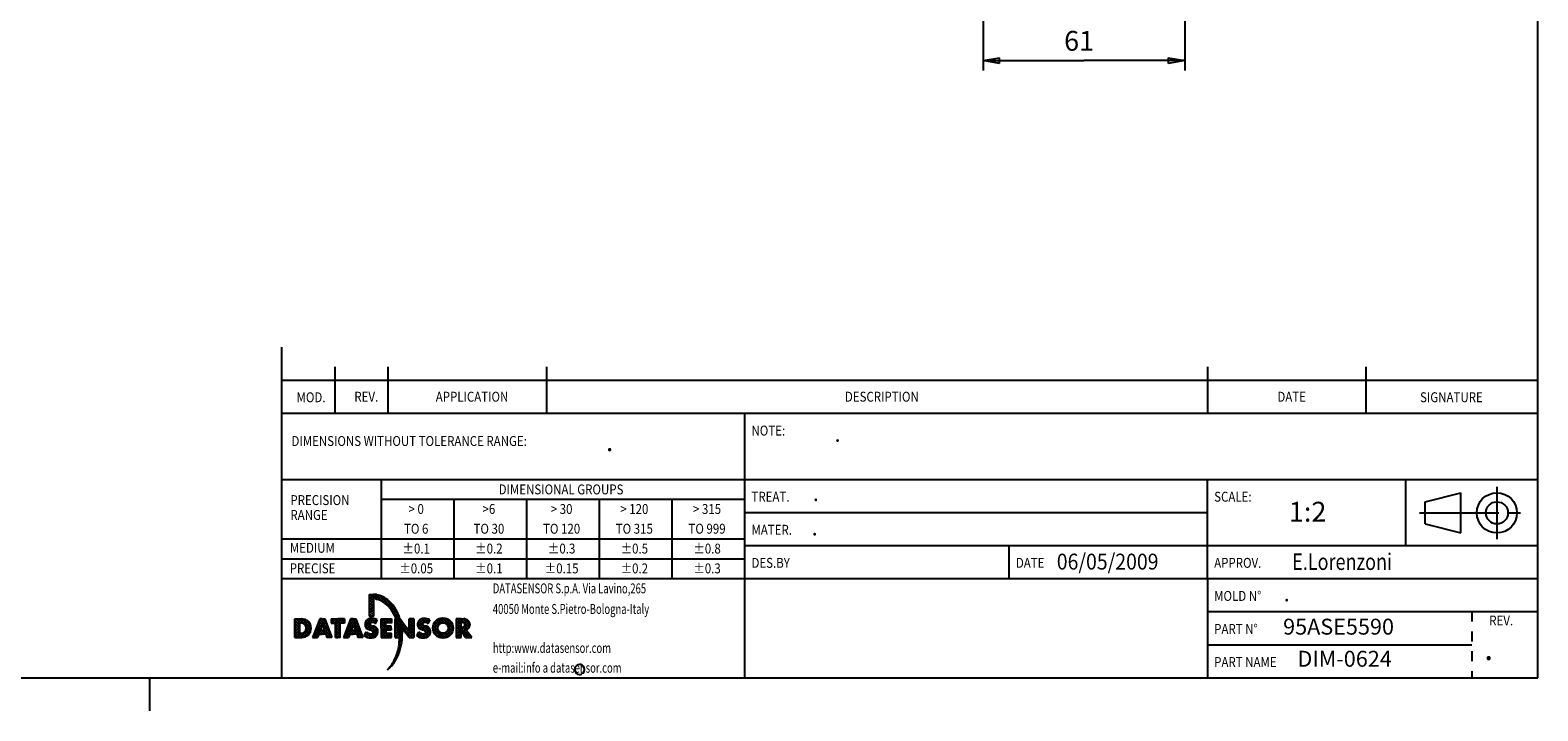
# Model space of a CAD drawing. Extents: x -1 to 415, y -1 to 297.
# Drawn here: x 187 to 415, y 0 to 103 of the extents above; entities that cross this region are included whole.
import ezdxf
from ezdxf.enums import TextEntityAlignment as Align

# ---------------------------------------------------------------- set-up
doc = ezdxf.new("R2010")
doc.units = 0
for name, pattern in [('CENTERLINE', [30, 12, -1.5, 3, -1.5, 12]), ('HIDDEN', [4.5, 1.5, -1.5, 1.5]), ('HIDDENNEW0', [4.5, 1.5, -1.5, 1.5])]:
    doc.linetypes.add(name, pattern=pattern)
doc.layers.get('0').update_dxf_attribs({"color": 221, "linetype": 'HIDDENNEW0'})
for name, color, linetype in [('DISEGNO', 3, 'HIDDENNEW0'), ('NOTE', 2, 'HIDDENNEW0'), ('QUOTE3D', 2, 'HIDDENNEW0'), ('SEZIONI', 4, 'HIDDENNEW0'), ('TRACCIA', 1, 'HIDDENNEW0')]:
    doc.layers.add(name, color=color, linetype=linetype)
doc.styles.get("Standard").update_dxf_attribs({"font": 'monotxt.shx'})
doc.dimstyles.new('DSTYLE1', dxfattribs={"dimtxt": 6, "dimasz": 2.5, "dimexe": 1.5, "dimexo": 1.5, "dimgap": 1.5, "dimtad": 1, "dimlfac": 2, "dimrnd": 0.01, "dimzin": 11, "dimcen": 0.09, "dimazin": 3, "dimtfac": 1, "dimtdec": 4, "dimtofl": 0, "dimtmove": 0, "dimatfit": 3, "dimtolj": 1, "dimtzin": 0})

# ---------------------------------------------------------------- blocks, each defined once
blk = doc.blocks.new('*TX1810')
at = {"color": 4, "linetype": 'CONTINUOUS', "width": 0.85}
for s, p in [('PRECISION', (0, 0)), ('RANGE', (0, -2.25))]:
    blk.add_text(s, height=1.5, dxfattribs=at).set_placement(p)
blk = doc.blocks.new('*XH790')
at = {"layer": 'SEZIONI', "color": 2, "linetype": 'CONTINUOUS'}
for p, q in [((-2.46, 0.94), (-0.89, 2.5)), ((-2.19, 1.63), (-1.08, 2.74)), ((-1.92, 2.32), (-1.51, 2.74)), ((-1.39, 1.82), (-1.92, 2.34)), ((-0.41, 1.26), (-1.8, 2.65)), ((-0.68, 1.95), (-1.46, 2.74)), ((-0.94, 2.64), (-1.04, 2.74)), ((-2.49, -0.05), (-2.74, 0.2)), ((-2.72, 0.25), (-1.53, 1.44)), ((-2.07, -0.05), (-2.62, 0.5)), ((-2.6, -0.05), (-1.57, 0.98)), ((-1.96, 0.26), (-2.51, 0.81)), ((-1.7, 0.42), (-2.39, 1.12)), ((-1.27, 0.42), (-2.27, 1.42)), ((-2.18, -0.05), (-2.01, 0.11)), ((-1.62, 1.19), (-2.15, 1.73)), ((-1.51, 1.51), (-2.03, 2.03)), ((-1.7, 0.42), (-1.14, 0.98)), ((-0.85, 0.42), (-1.4, 0.98)), ((-0.15, 0.57), (-1.33, 1.75)), ((-1.3, 1.67), (-0.77, 2.2)), ((-1.27, 0.42), (-0.42, 1.28)), ((-1.19, 1.36), (-0.65, 1.89)), ((0.05, -0.05), (-1.09, 1.09)), ((-1.07, 1.05), (-0.54, 1.58)), ((-0.85, 0.42), (-0.3, 0.97)), ((-0.37, -0.05), (-0.85, 0.42)), ((-0.74, 0.11), (-0.18, 0.67)), ((-0.48, -0.05), (-0.06, 0.36)), ((-0.05, -0.05), (0.05, 0.05))]:
    blk.add_line(p, q, dxfattribs=at)
blk = doc.blocks.new('*XH835')
at = {"layer": 'SEZIONI', "color": 2, "linetype": 'CONTINUOUS'}
for p, q in [((-2.46, 0.94), (-0.89, 2.5)), ((-2.19, 1.63), (-1.08, 2.74)), ((-1.92, 2.32), (-1.51, 2.74)), ((-1.39, 1.82), (-1.92, 2.34)), ((-0.41, 1.26), (-1.8, 2.65)), ((-0.68, 1.95), (-1.46, 2.74)), ((-0.94, 2.64), (-1.04, 2.74)), ((-2.49, -0.05), (-2.74, 0.2)), ((-2.72, 0.25), (-1.53, 1.44)), ((-2.07, -0.05), (-2.62, 0.5)), ((-2.6, -0.05), (-1.57, 0.98)), ((-1.96, 0.26), (-2.51, 0.81)), ((-1.7, 0.42), (-2.39, 1.12)), ((-1.27, 0.42), (-2.27, 1.42)), ((-2.18, -0.05), (-2.01, 0.11)), ((-1.62, 1.19), (-2.15, 1.73)), ((-1.51, 1.51), (-2.03, 2.03)), ((-1.7, 0.42), (-1.14, 0.98)), ((-0.85, 0.42), (-1.4, 0.98)), ((-0.15, 0.57), (-1.33, 1.75)), ((-1.3, 1.67), (-0.77, 2.2)), ((-1.27, 0.42), (-0.42, 1.28)), ((-1.19, 1.36), (-0.65, 1.89)), ((0.05, -0.05), (-1.09, 1.09)), ((-1.07, 1.05), (-0.54, 1.58)), ((-0.85, 0.42), (-0.3, 0.97)), ((-0.37, -0.05), (-0.85, 0.42)), ((-0.74, 0.11), (-0.18, 0.67)), ((-0.48, -0.05), (-0.06, 0.36)), ((-0.05, -0.05), (0.05, 0.05))]:
    blk.add_line(p, q, dxfattribs=at)
blk = doc.blocks.new('*XH869')
at = {"layer": 'DISEGNO', "color": 2, "linetype": 'CONTINUOUS'}
for p, q in [((-1.48, 1.49), (-0.5, 2.47)), ((-1.41, 1.14), (-0.13, 2.42)), ((-1.35, 2.04), (-1.08, 2.32)), ((-0.31, 1.85), (-0.87, 2.41)), ((0.14, 1.82), (-0.5, 2.47)), ((-0.28, 1.84), (0.2, 2.32)), ((0.29, 2.1), (0.01, 2.39)), ((-1.5, -0.23), (-1.03, 0.24)), ((-0.99, -0.44), (-1.48, 0.05)), ((0.33, -0.05), (-1.46, 1.73)), ((-0.97, 0.81), (-1.46, 1.31)), ((0.45, 0.25), (-1.35, 2.04)), ((-0.52, -0.48), (-1.33, 0.33)), ((-1.3, 0.4), (-1.28, 0.42)), ((-1.22, -0.37), (-0.71, 0.14)), ((-1.2, 0.92), (-0.65, 1.47)), ((-0.66, 1.77), (-1.15, 2.27)), ((-0.91, 0.79), (-0.36, 1.34)), ((-0.88, -0.46), (0.41, 0.83)), ((-0.17, -0.41), (-0.72, 0.14)), ((-0.58, 0.69), (-0.03, 1.24)), ((-0.47, -0.47), (0.47, 0.47)), ((0.12, -0.27), (-0.35, 0.19)), ((-0.32, 0.53), (0.23, 1.08)), ((0.46, 0.66), (-0.16, 1.28)), ((0.02, 1.71), (0.16, 1.86))]:
    blk.add_line(p, q, dxfattribs=at)
blk = doc.blocks.new('*XH922')
at = {"layer": 'SEZIONI', "color": 2, "linetype": 'CONTINUOUS'}
for p, q in [((-1.48, 1.49), (-0.5, 2.47)), ((-1.41, 1.14), (-0.13, 2.42)), ((-1.35, 2.04), (-1.08, 2.32)), ((-0.31, 1.85), (-0.87, 2.41)), ((0.14, 1.82), (-0.5, 2.47)), ((-0.28, 1.84), (0.2, 2.32)), ((0.29, 2.1), (0.01, 2.39)), ((-1.5, -0.23), (-1.03, 0.24)), ((-0.99, -0.44), (-1.48, 0.05)), ((0.33, -0.05), (-1.46, 1.73)), ((-0.97, 0.81), (-1.46, 1.31)), ((0.45, 0.25), (-1.35, 2.04)), ((-0.52, -0.48), (-1.33, 0.33)), ((-1.3, 0.4), (-1.28, 0.42)), ((-1.22, -0.37), (-0.71, 0.14)), ((-1.2, 0.92), (-0.65, 1.47)), ((-0.66, 1.77), (-1.15, 2.27)), ((-0.91, 0.79), (-0.36, 1.34)), ((-0.88, -0.46), (0.41, 0.83)), ((-0.17, -0.41), (-0.72, 0.14)), ((-0.58, 0.69), (-0.03, 1.24)), ((-0.47, -0.47), (0.47, 0.47)), ((0.12, -0.27), (-0.35, 0.19)), ((-0.32, 0.53), (0.23, 1.08)), ((0.46, 0.66), (-0.16, 1.28)), ((0.02, 1.71), (0.16, 1.86))]:
    blk.add_line(p, q, dxfattribs=at)
blk = doc.blocks.new('*XH954')
at = {"layer": 'DISEGNO', "color": 2, "linetype": 'CONTINUOUS'}
for p, q in [((-1.43, 1.54), (-0.34, 2.63)), ((-1.43, 1.96), (-0.77, 2.63)), ((-1.43, 2.39), (-1.19, 2.63)), ((-0.71, 1.66), (-1.43, 2.39)), ((-0.64, 2.02), (-1.25, 2.63)), ((-0.21, 2.02), (-0.83, 2.63)), ((-0.53, 2.02), (0.08, 2.63)), ((0.16, 2.07), (-0.4, 2.63)), ((-0.1, 2.02), (0.16, 2.28)), ((0.16, 2.49), (0.02, 2.63)), ((-0.41, 0.94), (-1.43, 1.96)), ((-1.43, 1.11), (-0.71, 1.84)), ((-0.71, 0.81), (-1.43, 1.54)), ((-1.43, 0.26), (-0.16, 1.53)), ((-1.43, 0.69), (-0.59, 1.53)), ((-0.16, -0.16), (-1.43, 1.11)), ((-0.58, -0.16), (-1.43, 0.69)), ((-1.43, -0.16), (-0.71, 0.57)), ((-1.01, -0.16), (-1.43, 0.26)), ((-1.01, -0.16), (-0.4, 0.45)), ((0.02, 0.94), (-0.58, 1.53)), ((-0.58, -0.16), (0.03, 0.45)), ((0.16, -0.05), (-0.35, 0.45)), ((-0.34, 0.94), (0.11, 1.39)), ((-0.16, -0.16), (0.16, 0.16)), ((0.11, 1.26), (-0.15, 1.53)), ((0.16, 0.37), (0.08, 0.45)), ((0.09, 0.94), (0.11, 0.96)), ((-1.43, -0.16), (-1.43, -0.16))]:
    blk.add_line(p, q, dxfattribs=at)
blk = doc.blocks.new('*XH986')
at = {"layer": 'DISEGNO', "color": 2, "linetype": 'CONTINUOUS'}
for p, q in [((-2.67, 2), (-2, 2.66)), ((-2.67, 2.42), (-2.43, 2.66)), ((-2.67, 1.57), (-1.78, 2.46)), ((-0.12, -0.12), (-2.67, 2.42)), ((0.12, 0.05), (-2.49, 2.66)), ((-1.53, 2.13), (-2.06, 2.66)), ((-0.6, 1.94), (0.12, 2.66)), ((-0.6, 2.37), (-0.31, 2.66)), ((0.12, 1.75), (-0.6, 2.47)), ((0.12, 2.17), (-0.37, 2.66)), ((0.12, 2.6), (0.06, 2.66)), ((-2.67, 1.15), (-1.6, 2.22)), ((-1.94, 1.27), (-2.67, 2)), ((-1.94, 0.85), (-2.67, 1.57)), ((-2.67, 0.72), (-1.94, 1.45)), ((-1.94, 0.42), (-2.67, 1.15)), ((-2.67, 0.3), (-1.94, 1.03)), ((-1.94, 0), (-2.67, 0.72)), ((-2.67, -0.12), (-1.94, 0.6)), ((-2.25, -0.12), (-2.67, 0.3)), ((-2.25, -0.12), (-1.94, 0.18)), ((-1.87, 1.52), (-1.42, 1.98)), ((-1.69, 1.28), (-1.23, 1.74)), ((-1.5, 1.04), (-1.05, 1.5)), ((-1.32, 0.8), (-0.86, 1.26)), ((-1.13, 0.56), (-0.68, 1.02)), ((-0.95, 0.32), (0.12, 1.4)), ((-0.55, -0.12), (-0.79, 0.11)), ((-0.76, 0.08), (0.12, 0.97)), ((-0.6, 1.52), (0.12, 2.25)), ((0.12, 1.32), (-0.6, 2.05)), ((-0.6, 1.09), (0.12, 1.82)), ((0.12, 0.9), (-0.6, 1.63)), ((0.12, 0.48), (-0.6, 1.2)), ((-0.55, -0.12), (0.12, 0.55)), ((-0.12, -0.12), (0.12, 0.12)), ((-2.67, -0.12), (-2.67, -0.12))]:
    blk.add_line(p, q, dxfattribs=at)
blk = doc.blocks.new('*XH1004')
at = {"layer": 'SEZIONI', "color": 2, "linetype": 'CONTINUOUS'}
for p, q in [((-1.86, 1.11), (-0.77, 2.2)), ((-1.86, 1.53), (-1.2, 2.2)), ((-1.86, 1.95), (-1.62, 2.2)), ((-1.14, 1.23), (-1.86, 1.95)), ((-1.14, 0.8), (-1.86, 1.53)), ((-1.86, 0.68), (-1.14, 1.41)), ((-1.14, 0.38), (-1.86, 1.11)), ((-1.86, 0.26), (-1.14, 0.98)), ((-0.61, -0.58), (-1.86, 0.68)), ((-1.86, -0.17), (-1.14, 0.56)), ((-1.02, -0.59), (-1.86, 0.26)), ((-1.86, -0.59), (-1.14, 0.13)), ((-1.07, 1.58), (-1.68, 2.2)), ((-1.44, -0.59), (-0.82, 0.03)), ((-0.55, 1.49), (-1.26, 2.2)), ((-1.02, -0.59), (0.58, 1)), ((-0.96, 1.58), (-0.41, 2.14)), ((0.59, 0.77), (-0.84, 2.2)), ((-0.27, -0.49), (-0.79, 0.03)), ((-0.61, 1.52), (-0.11, 2.01)), ((-0.57, -0.57), (0.57, 0.57)), ((0, -0.34), (-0.49, 0.15)), ((-0.36, 1.34), (0.14, 1.83)), ((0.51, 1.28), (-0.33, 2.12)), ((0.23, -0.14), (-0.28, 0.37)), ((0.53, 0.4), (-0.26, 1.19)), ((-0.2, 1.07), (0.34, 1.61)), ((-0.17, 0.68), (0.49, 1.34)), ((0.41, 0.11), (-0.17, 0.68)), ((-1.44, -0.59), (-1.86, -0.17)), ((-1.86, -0.59), (-1.86, -0.59))]:
    blk.add_line(p, q, dxfattribs=at)
blk = doc.blocks.new('*XH1051')
at = {"layer": 'TRACCIA', "color": 2, "linetype": 'CONTINUOUS'}
for p, q in [((-2.18, 1.64), (-1.08, 2.74)), ((-2.18, 2.06), (-1.5, 2.74)), ((-2.18, 2.49), (-1.93, 2.74)), ((-1.45, 1.76), (-2.18, 2.49)), ((-2.18, 0.37), (-0.22, 2.32)), ((-1.45, 2.18), (-2.01, 2.74)), ((-0.25, 1.4), (-1.58, 2.74)), ((-1.22, 2.17), (-0.7, 2.69)), ((-0.13, 1.71), (-1.16, 2.74)), ((-0.94, 2.03), (-0.42, 2.55)), ((-0.16, 2.16), (-0.68, 2.69)), ((-0.06, -0.06), (-2.18, 2.06)), ((-2.18, 1.21), (-1.45, 1.94)), ((-1.45, 0.91), (-2.18, 1.64)), ((-2.18, 0.79), (-1.45, 1.52)), ((-1.45, 0.49), (-2.18, 1.21)), ((-1.45, 0.06), (-2.18, 0.79)), ((-2.18, -0.06), (-1.45, 0.67)), ((-1.76, -0.06), (-2.18, 0.37)), ((-1.76, -0.06), (-1.45, 0.24)), ((-1.31, 0.81), (-0.12, 2)), ((-0.48, -0.06), (-1.25, 0.71)), ((-0.58, 0.88), (-1.19, 1.5)), ((-1.15, 0.55), (-0.68, 1.02)), ((-0.98, 0.29), (-0.5, 0.78)), ((-0.46, 1.19), (-0.92, 1.65)), ((-0.82, 0.03), (-0.31, 0.54)), ((-0.55, 1.14), (-0.18, 1.51)), ((-0.48, -0.06), (-0.13, 0.3)), ((-0.06, -0.06), (0.06, 0.06)), ((-2.18, -0.06), (-2.18, -0.06))]:
    blk.add_line(p, q, dxfattribs=at)
blk = doc.blocks.new('*XH1065')
at = {"layer": 'TRACCIA', "color": 2, "linetype": 'CONTINUOUS'}
for p, q in [((-2.56, 0.84), (-0.84, 2.56)), ((-2.55, 1.27), (-1.27, 2.55)), ((-1.25, 1.79), (-1.81, 2.36)), ((-0.83, 1.8), (-1.52, 2.49)), ((0.51, 0.88), (-1.17, 2.56)), ((-1.16, 1.81), (-0.5, 2.47)), ((-0.77, 1.78), (-0.21, 2.34)), ((0.48, 1.33), (-0.72, 2.54)), ((-1.06, -0.51), (-2.57, 0.99)), ((-0.68, -0.47), (-2.53, 1.38)), ((-2.47, 0.5), (-1.81, 1.16)), ((-1.6, -0.41), (-2.46, 0.46)), ((-1.82, 1.09), (-2.42, 1.69)), ((-2.34, 0.21), (-1.78, 0.77)), ((-1.72, 1.42), (-2.26, 1.95)), ((-2.15, -0.03), (-1.62, 0.5)), ((-1.53, 1.65), (-2.06, 2.18)), ((-1.92, -0.23), (-1.38, 0.32)), ((-1.65, -0.38), (-1.04, 0.23)), ((-1.33, -0.48), (0.48, 1.33)), ((-0.36, -0.36), (-0.96, 0.23)), ((-0.94, -0.51), (0.51, 0.94)), ((-0.1, -0.2), (-0.64, 0.33)), ((-0.5, 1.62), (0.03, 2.15)), ((0.12, 0), (-0.41, 0.53)), ((-0.37, -0.37), (0.37, 0.37)), ((-0.32, 1.38), (0.23, 1.92)), ((0.43, 0.53), (-0.26, 1.23)), ((0.3, 0.24), (-0.26, 0.81)), ((-0.23, 1.04), (0.38, 1.65))]:
    blk.add_line(p, q, dxfattribs=at)
blk = doc.blocks.new('*XH1077')
at = {"layer": 'SEZIONI', "color": 2, "linetype": 'CONTINUOUS'}
for p, q in [((-1.36, 2.46), (-1.04, 2.78)), ((-0.82, 2.13), (-1.36, 2.67)), ((-1.27, 2.13), (-0.62, 2.78)), ((0.01, 1.72), (-1.04, 2.78)), ((-0.84, 2.13), (-0.19, 2.78)), ((-0.72, 1.4), (0.66, 2.78)), ((-0.72, 1.83), (0.23, 2.78)), ((0.03, 2.13), (-0.62, 2.78)), ((0.46, 2.13), (-0.19, 2.78)), ((0.66, 2.35), (0.23, 2.78)), ((0.43, 2.13), (0.66, 2.35)), ((0.66, 2.78), (0.66, 2.78)), ((-1.24, 2.13), (-1.36, 2.25)), ((0.01, 1.3), (-0.72, 2.03)), ((-0.72, 0.98), (0.01, 1.71)), ((0.01, 0.88), (-0.72, 1.61)), ((-0.72, 0.55), (0.01, 1.28)), ((0.01, 0.45), (-0.72, 1.18)), ((-0.72, 0.13), (0.01, 0.86)), ((0.01, 0.03), (-0.72, 0.76)), ((-0.37, -0.01), (-0.72, 0.33)), ((-0.44, -0.01), (0.01, 0.44)), ((-0.01, -0.01), (0.01, 0.01))]:
    blk.add_line(p, q, dxfattribs=at)
blk = doc.blocks.new('REMO_DATASENSOR')
at = {"layer": 'SEZIONI', "color": 2, "linetype": 'CONTINUOUS'}
for p, q in [((-37.8, 11.6), (-37.12, 11.6)), ((-37.8, 11.6), (-37.8, 8.28)), ((-37.8, 11.25), (-37.45, 11.6)), ((-37.8, 10.83), (-37.03, 11.59)), ((-37.8, 10.41), (-36.65, 11.55)), ((-37.07, 10.95), (-37.72, 11.6)), ((-36.52, 10.83), (-37.3, 11.6)), ((-36.86, 10.92), (-36.31, 11.47)), ((-35.69, 10.42), (-36.85, 11.58)), ((-33.4, 8.56), (-36.32, 11.47)), ((-37.12, 10.57), (-37.8, 11.25)), ((-37.12, 10.15), (-37.8, 10.83)), ((-37.8, 9.98), (-37.12, 10.66)), ((-37.12, 9.72), (-37.8, 10.41)), ((-37.8, 9.56), (-37.12, 10.24)), ((-37.12, 9.3), (-37.8, 9.98)), ((-37.8, 9.13), (-37.12, 9.82)), ((-37.12, 8.87), (-37.8, 9.56)), ((-37.8, 8.71), (-37.12, 9.39)), ((-37.12, 8.45), (-37.8, 9.13)), ((-37.12, 8.28), (-37.12, 10.96)), ((-36.53, 10.83), (-35.99, 11.36)), ((-36.22, 10.71), (-35.7, 11.23)), ((-35.94, 10.57), (-35.44, 11.07)), ((-35.68, 10.41), (-35.18, 10.9)), ((-33.86, 9.44), (-35.58, 11.16)), ((-35.43, 10.23), (-34.94, 10.72)), ((-35.2, 10.04), (-34.72, 10.52)), ((-34.98, 9.83), (-34.51, 10.3)), ((-34.77, 9.61), (-34.31, 10.08)), ((-34.58, 9.38), (-34.12, 9.84)), ((-34.4, 9.13), (-33.95, 9.59)), ((-33.17, 7.9), (-34.4, 9.13)), ((-34.24, 8.88), (-33.79, 9.32)), ((-49.04, 7.88), (-48.01, 7.88)), ((-49.04, 5.09), (-49.04, 7.88)), ((-48.32, 5.71), (-48.32, 7.27)), ((-48.32, 7.27), (-48.1, 7.27)), ((-45.3, 7.88), (-46.38, 5.09)), ((-44.91, 7.88), (-45.3, 7.88)), ((-44.92, 7.02), (-45.24, 6.13)), ((-44.92, 7.02), (-44.91, 7.02)), ((-44.91, 7.88), (-44.52, 7.88)), ((-44.91, 7.02), (-44.59, 6.13)), ((-44.52, 7.88), (-43.45, 5.09)), ((-43.58, 7.88), (-42.57, 7.88)), ((-43.58, 7.88), (-43.58, 7.23)), ((-43.58, 7.23), (-42.93, 7.23)), ((-42.93, 5.09), (-42.93, 7.23)), ((-41.56, 7.88), (-42.57, 7.88)), ((-41.56, 7.23), (-42.2, 7.23)), ((-42.2, 5.09), (-42.2, 7.23)), ((-40.62, 7.88), (-41.69, 5.09)), ((-41.56, 7.88), (-41.56, 7.23)), ((-40.23, 7.88), (-40.62, 7.88)), ((-40.23, 7.01), (-40.55, 6.12)), ((-40.23, 7.88), (-39.84, 7.88)), ((-40.23, 7.01), (-40.23, 7.01)), ((-40.22, 7.01), (-39.9, 6.12)), ((-39.84, 7.88), (-38.76, 5.09)), ((-37.37, 8.28), (-37.8, 8.71)), ((-37.8, 8.28), (-37.12, 8.28)), ((-37.8, 8.28), (-37.8, 8.28)), ((-37.37, 8.28), (-37.12, 8.54)), ((-36.61, 7.73), (-36.9, 7.16)), ((-36.02, 7.88), (-34.43, 7.88)), ((-36.02, 6.48), (-36.02, 7.88)), ((-34.43, 7.26), (-35.3, 7.27)), ((-35.3, 6.78), (-35.3, 7.27)), ((-34.43, 7.88), (-34.43, 7.26)), ((-34.08, 8.61), (-33.64, 9.05)), ((-33.94, 8.33), (-33.5, 8.77)), ((-33.57, 7.88), (-33.87, 8.17)), ((-33.86, 7.88), (-33.13, 7.88)), ((-33.86, 5.09), (-33.86, 7.88)), ((-33.81, 8.03), (-33.37, 8.47)), ((-33.54, 7.88), (-33.25, 8.16)), ((-33.13, 7.88), (-33.13, 7.88)), ((-33.13, 7.88), (-32.46, 7.01)), ((-32.46, 7.01), (-31.79, 6.14)), ((-31.79, 7.26), (-31.79, 7.88)), ((-31.79, 7.88), (-31.06, 7.88)), ((-31.06, 7.88), (-31.79, 7.88)), ((-31.06, 7.88), (-31.79, 7.88)), ((-31.79, 6.14), (-31.79, 7.26)), ((-31.06, 7.26), (-31.06, 7.88)), ((-31.06, 5.09), (-31.06, 7.88)), ((-31.06, 7.88), (-31.06, 5.09)), ((-31.06, 5.09), (-31.06, 7.26)), ((-28.65, 7.73), (-28.94, 7.16)), ((-23.91, 7.88), (-24.64, 7.88)), ((-24.64, 7.88), (-24.64, 5.08)), ((-23.91, 7.88), (-23.51, 7.88)), ((-23.82, 7.33), (-23.91, 7.33)), ((-23.91, 6.63), (-23.91, 7.33)), ((-22.58, 7.11), (-22.58, 6.95)), ((-22.58, 6.94), (-22.58, 6.95)), ((-49.04, 5.09), (-48.01, 5.09)), ((-48.32, 5.71), (-48.1, 5.71)), ((-46.38, 5.09), (-45.61, 5.09)), ((-45.44, 5.57), (-45.61, 5.09)), ((-45.44, 5.57), (-44.92, 5.57)), ((-44.59, 6.13), (-45.24, 6.13)), ((-44.39, 5.57), (-44.92, 5.57)), ((-44.39, 5.57), (-44.22, 5.09)), ((-43.45, 5.09), (-44.22, 5.09)), ((-42.93, 5.09), (-42.57, 5.09)), ((-42.2, 5.09), (-42.57, 5.09)), ((-41.69, 5.09), (-40.92, 5.09)), ((-40.75, 5.57), (-40.92, 5.09)), ((-40.75, 5.57), (-40.24, 5.57)), ((-39.9, 6.12), (-40.55, 6.12)), ((-39.7, 5.57), (-40.24, 5.57)), ((-39.7, 5.57), (-39.53, 5.09)), ((-38.76, 5.09), (-39.53, 5.09)), ((-38.56, 5.33), (-38.25, 5.92)), ((-36.02, 6.48), (-36.02, 5.09)), ((-36.02, 5.09), (-34.43, 5.09)), ((-34.47, 6.78), (-35.3, 6.78)), ((-35.3, 6.19), (-35.3, 5.7)), ((-34.47, 6.19), (-35.3, 6.19)), ((-34.43, 5.7), (-35.3, 5.7)), ((-34.47, 6.48), (-34.47, 6.78)), ((-34.47, 6.48), (-34.47, 6.19)), ((-34.43, 5.09), (-34.43, 5.7)), ((-33.86, 5.09), (-33.13, 5.09)), ((-33.26, 4.34), (-32.84, 4.76)), ((-32.9, 4.24), (-33.25, 4.58)), ((-33.24, 4.78), (-32.81, 5.21)), ((-32.86, 4.61), (-33.24, 5)), ((-33.13, 5.09), (-33.13, 6.83)), ((-31.79, 5.09), (-33.13, 6.83)), ((-33.13, 6.55), (-33.01, 6.67)), ((-32.86, 6.31), (-33.13, 6.59)), ((-33.13, 6.16), (-32.86, 6.43)), ((-32.83, 5.86), (-33.13, 6.16)), ((-33.13, 5.74), (-32.84, 6.03)), ((-32.81, 5.42), (-33.13, 5.74)), ((-33.13, 5.31), (-32.81, 5.64)), ((-32.82, 5), (-33.13, 5.31)), ((-31.79, 5.09), (-31.06, 5.09)), ((-31.06, 5.09), (-31.79, 5.09)), ((-31.06, 5.09), (-31.79, 5.09)), ((-30.6, 5.33), (-30.29, 5.92)), ((-24.64, 5.08), (-23.91, 5.08)), ((-23.82, 6.63), (-23.91, 6.63)), ((-23.91, 5.08), (-23.91, 6.17)), ((-23.22, 5.08), (-23.91, 6.17)), ((-23.22, 5.08), (-22.31, 5.08)), ((-22.31, 5.08), (-23.2, 6.23)), ((-33.77, 2.13), (-33.35, 2.55)), ((-33.48, 2.26), (-33.66, 2.45)), ((-33.56, 2.76), (-33.14, 3.19)), ((-33.35, 2.56), (-33.56, 2.77)), ((-33.24, 2.87), (-33.47, 3.11)), ((-33.42, 3.33), (-32.99, 3.76)), ((-33.13, 3.2), (-33.4, 3.46)), ((-33.04, 3.53), (-33.33, 3.81)), ((-33.32, 3.85), (-32.9, 4.28)), ((-32.97, 3.88), (-33.28, 4.19)), ((-34.91, 0.3), (-34.94, 0.33)), ((-34.68, 0.5), (-34.74, 0.56)), ((-34.47, 0.72), (-34.55, 0.79)), ((-34.28, 0.95), (-34.37, 1.04)), ((-34.27, 1.21), (-33.76, 1.72)), ((-34.1, 1.19), (-34.21, 1.3)), ((-33.93, 1.44), (-34.05, 1.57)), ((-33.76, 1.71), (-33.9, 1.84)), ((-33.61, 1.98), (-33.77, 2.13))]:
    blk.add_line(p, q, dxfattribs=at)
for radius in [1.54, 0.795]:
    blk.add_circle((-26.65, 6.51), radius, dxfattribs=at)
for centre, radius, start, end in [((-37.27, 7.97), 3.64, 80.0756, 87.5582), ((-37.25, 8.23), 3.37, 72.1933, 79.5992), ((-36.98, 8.9), 2.65, 61.4281, 73.4596), ((-37.53, 8.21), 2.78, 80.8913, 81.4358), ((-37.37, 9.01), 1.96, 80.8759, 81.7974), ((-37.15, 10.32), 0.641, 80.4665, 81.9166), ((-34.26, 29.01), 18.27, 261.239, 261.3021), ((-37.06, 10.67), 0.276, 80.3496, 82.7614), ((-37.47, 7.76), 3.21, 81.3132, 81.8698), ((-37.95, 4.79), 6.22, 80.6072, 81.048), ((-36.96, 10.67), 0.267, 75.7966, 84.4006), ((-37.39, 8.73), 2.25, 76.0231, 77.37), ((-31.74, 33.04), 22.7, 257.0241, 257.1624), ((-35.36, 17.12), 6.38, 257.099, 257.6881), ((-36.75, 10.76), 0.125, 71.0234, 80.033), ((-35.71, 14.14), 3.41, 252.9464, 254.4167), ((-37.01, 9.38), 1.53, 70.0182, 75.144), ((-42.4, -5.8), 17.63, 69.9009, 70.4213), ((-36.49, 10.33), 0.455, 64.1002, 70.7753), ((-36.96, 9.1), 1.77, 65.5842, 67.8054), ((-37.18, 8.46), 2.44, 65.489, 67.1687), ((-36.3, 10.34), 0.374, 62.3237, 69.1544), ((-34.98, 12.9), 2.5, 242.8808, 244.32), ((-35.74, 11.22), 0.667, 240.8526, 243.9824), ((-38.1, 6.75), 4.39, 42.1627, 61.8906), ((-37.82, 7.24), 4.51, 47.7262, 62.0627), ((-39.14, 5.86), 5.76, 20.5528, 41.857), ((-38.54, 6.57), 5.5, 34.8912, 46.9062), ((-42.4, 4.21), 10.01, 28.9685, 33.3245), ((-48.09, 6.53), 0.74, 357.0232, 451.3996), ((-47.98, 6.49), 1.39, 359.9636, 451.2978), ((-37.42, 7.03), 1.03, 150.4449, 179.8325), ((-37.3, 7.01), 1.14, 179.1081, 192.0562), ((-37.57, 7.07), 0.872, 111.8092, 147.8022), ((-37.49, 6.89), 1.07, 89.6999, 112.2749), ((-37.5, 7.12), 0.186, 129.2573, 169.5841), ((-37.55, 7.11), 0.141, 164.0513, 202.2718), ((-37.53, 7.1), 0.158, 193.9652, 231.4731), ((-37.35, 7.26), 0.399, 226.4331, 249.3081), ((-37.4, 7), 0.341, 114.3552, 130.9389), ((-37.37, 6.93), 0.415, 94.6486, 114.0634), ((-37.51, 6.14), 1.81, 77.9453, 89.1371), ((-36.13, 10.67), 4.02, 250.2476, 254.1571), ((-37.37, 6.71), 0.636, 81.5657, 92.9401), ((-37.63, 5.68), 1.7, 74.1578, 77.9286), ((-37.41, 6.54), 0.816, 64.3938, 72.625), ((-37.45, 6.23), 1.72, 68.1932, 79.2864), ((-45.76, -8.45), 17.97, 60.8121, 61.0373), ((-37.19, 6.93), 0.366, 52.5512, 58.5594), ((-36.26, 8.14), 1.16, 232.8026, 235.4499), ((-28.8, 17.48), 13.11, 231.725, 231.8794), ((-37.35, 6.37), 1.55, 61.1625, 69.7882), ((-40.68, 5.19), 7.44, 359.2215, 381.191), ((-57.5, -2.72), 26.6, 25.5225, 26.2729), ((-38.89, 6.24), 5.96, 15.9224, 24.8569), ((-39.85, 5.71), 7.03, 6.2902, 17.979), ((-29.46, 7.03), 1.03, 150.4449, 179.8325), ((-29.35, 7.01), 1.14, 179.1081, 192.0562), ((-29.62, 7.07), 0.872, 111.8092, 147.8022), ((-29.53, 6.89), 1.07, 89.6999, 112.2749), ((-29.55, 7.12), 0.186, 129.2573, 169.5841), ((-29.59, 7.11), 0.141, 164.0513, 202.2718), ((-29.57, 7.1), 0.158, 193.9652, 231.4731), ((-29.39, 7.26), 0.399, 226.4331, 249.3081), ((-29.44, 7), 0.341, 114.3552, 130.9389), ((-29.41, 6.93), 0.415, 94.6486, 114.0634), ((-29.56, 6.14), 1.81, 77.9453, 89.1371), ((-28.18, 10.67), 4.02, 250.2476, 254.1571), ((-29.41, 6.71), 0.636, 81.5657, 92.9401), ((-29.67, 5.68), 1.7, 74.1578, 77.9286), ((-29.45, 6.54), 0.816, 64.3938, 72.625), ((-29.5, 6.23), 1.72, 68.1932, 79.2864), ((-37.8, -8.45), 17.97, 60.8121, 61.0373), ((-29.23, 6.93), 0.366, 52.5512, 58.5594), ((-28.3, 8.14), 1.16, 232.8026, 235.4499), ((-20.84, 17.48), 13.11, 231.725, 231.8794), ((-29.39, 6.37), 1.55, 61.1625, 69.7882), ((-23.89, 5.56), 1.77, 82.1804, 87.562), ((-23.72, 6.83), 0.483, 56.0002, 82.1509), ((-23.49, 6.83), 1.05, 78.9065, 91.2194), ((-23.64, 7), 0.306, 356.5446, 411.2652), ((-23.64, 6.96), 0.306, 308.7348, 363.4554), ((-23.41, 7), 0.87, 37.9727, 81.6638), ((-23.3, 6.94), 0.718, 278.3458, 360), ((-23.45, 7.05), 0.874, 3.568, 33.5252), ((-48.09, 6.45), 0.74, 268.6004, 362.9768), ((-47.98, 6.49), 1.39, 268.7022, 360.0364), ((-37.52, 6.81), 1.81, 234.922, 251.6326), ((-37.83, 6.91), 0.608, 193.2106, 206.3941), ((-37.94, 6.85), 0.483, 205.1636, 228.656), ((-37.85, 6.9), 0.577, 225.8671, 246.4989), ((-37.53, 6.66), 1.03, 226.0695, 236.1347), ((-37.52, 6.6), 0.986, 233.8213, 256.4581), ((-37.6, 6.55), 1.54, 251.2956, 288.6613), ((-37.27, 8.06), 1.87, 244.1466, 253.4823), ((-36.02, 12.23), 6.23, 253.3886, 254.721), ((-37.62, 6.25), 0.622, 257.9353, 270.3627), ((-38.25, 4.1), 2.2, 69.0462, 74.3174), ((-37.53, 6.26), 0.636, 261.5657, 272.94), ((-37.53, 6.03), 0.415, 274.6486, 294.0634), ((-37.64, 5.71), 0.483, 44.2822, 68.8778), ((-37.5, 5.97), 0.341, 294.3552, 310.9389), ((-38.02, 5.54), 0.877, 30.7087, 34.8136), ((-37.39, 5.85), 0.186, 309.2573, 349.5841), ((-37.37, 5.87), 0.158, 13.9652, 51.473), ((-38.17, 3.57), 3.37, 70.0576, 73.8582), ((-37.35, 5.86), 0.141, 344.0513, 382.2718), ((-37.36, 5.93), 0.881, 286.9412, 319.6149), ((-37.31, 5.89), 0.895, 55.69, 71.1801), ((-37.25, 5.95), 0.811, 40.8966, 56.2576), ((-37.43, 5.94), 0.941, 322.0498, 361.9507), ((-37.3, 6.01), 0.814, 357.2283, 395.5047), ((-39.53, 4.86), 6.29, 349.3092, 362.0757), ((-93.29, 12.01), 60.89, 352.5532, 353.2234), ((-16.58, 7.09), 16.29, 182.1573, 185.1059), ((-43.96, 5.5), 11.15, 356.5313, 360.7143), ((-29.56, 6.81), 1.81, 234.922, 251.6326), ((-29.87, 6.91), 0.608, 193.2106, 206.3941), ((-29.98, 6.85), 0.483, 205.1636, 228.656), ((-29.9, 6.9), 0.577, 225.8671, 246.4989), ((-29.57, 6.66), 1.03, 226.0695, 236.1347), ((-29.56, 6.6), 0.986, 233.8213, 256.4581), ((-29.31, 8.06), 1.87, 244.1466, 253.4823), ((-29.64, 6.55), 1.54, 251.2956, 288.6613), ((-28.06, 12.23), 6.23, 253.3886, 254.721), ((-29.66, 6.25), 0.622, 257.9353, 270.3627), ((-30.3, 4.1), 2.2, 69.0462, 74.3174), ((-29.57, 6.26), 0.636, 261.5657, 272.94), ((-29.57, 6.03), 0.415, 274.6486, 294.0634), ((-29.68, 5.71), 0.483, 44.2822, 68.8778), ((-29.54, 5.97), 0.341, 294.3552, 310.9389), ((-30.06, 5.54), 0.877, 30.7087, 34.8136), ((-29.43, 5.85), 0.186, 309.2573, 349.5841), ((-29.41, 5.87), 0.158, 13.9652, 51.473), ((-30.21, 3.57), 3.37, 70.0576, 73.8582), ((-29.39, 5.86), 0.141, 344.0513, 382.2718), ((-29.4, 5.93), 0.881, 286.9412, 319.6149), ((-29.35, 5.89), 0.895, 55.69, 71.1801), ((-29.3, 5.95), 0.811, 40.8966, 56.2576), ((-29.47, 5.94), 0.941, 322.0498, 361.9507), ((-29.35, 6.01), 0.814, 357.2283, 395.5047), ((-23.89, 8.39), 1.77, 272.438, 277.8196), ((-23.72, 7.12), 0.483, 277.8491, 303.9998), ((-39.7, 5.13), 6.85, 323.9958, 337.6816), ((-37.77, 3.78), 4.32, 329.3811, 345.2237), ((-43.34, 5.5), 10.16, 343.8347, 349.7284), ((-41.37, 5.61), 8.58, 338.9375, 350), ((-33.92, -0.81), 1.51, 135.8191, 140.9046), ((-34.68, -0.29), 0.604, 125.948, 133.165), ((-34.58, -0.34), 0.703, 125.8374, 130.8348), ((-36.89, 1.92), 2.52, 318.463, 320.4962), ((-35.78, 1.27), 1.3, 307.3995, 310.2542), ((-34.13, -0.39), 1.07, 134.9198, 139.1923), ((-33.54, -1.31), 2.12, 129.5857, 131.4848), ((-33.59, -0.69), 1.68, 137.6191, 140.8889), ((-34.76, 0.2), 0.169, 127.7556, 136.3755), ((-32.6, -2.24), 3.43, 130.7606, 131.3099), ((-34.21, -0.34), 0.946, 129.4684, 132.0464), ((-31.28, -2.86), 4.85, 136.895, 137.0708), ((-39.83, 4.88), 6.68, 318.5787, 322.3913), ((-34.23, -0.19), 0.811, 130.4712, 135.1866), ((-34.03, -0.31), 1.04, 128.4689, 134.789), ((-35.14, 1.1), 0.754, 307.7496, 319.3189), ((-56.27, 19.1), 28.51, 319.5823, 320.8636), ((-42.07, 6.1), 9.21, 324.9053, 330.6211), ((-5.56, -0.11), 0.207, 220.6116, 301.7993)]:
    blk.add_arc(centre, radius, start, end, dxfattribs=at)
for start_param, end_param in [(0, 3.636873), (3.98093, 6.283185)]:
    blk.add_ellipse((-5.99, 0.23), major_axis=(0, 0.77), ratio=0.954545, start_param=start_param, end_param=end_param, dxfattribs=at)
at = {"layer": 'SEZIONI'}
for name, p in [('*XH1004', (-47.18, 5.69)), ('*XH790', (-43.54, 5.15)), ('*XH1077', (-42.22, 5.1)), ('*XH835', (-38.86, 5.14)), ('*XH869', (-36.96, 5.49)), ('*XH954', (-34.59, 5.25)), ('*XH986', (-31.19, 5.21)), ('*XH922', (-29, 5.49)), ('*XH1065', (-25.62, 5.48)), ('*XH1051', (-22.46, 5.14))]:
    blk.add_blockref(name, p, dxfattribs=at)
at = {"layer": 'NOTE', "color": 2, "linetype": 'CONTINUOUS', "width": 0.7}
for s, p in [('DATASENSOR S.p.A. Via Lavino,265', (-19.11, 12.5)), ('40050 Monte S.Pietro-Bologna-Italy', (-19.11, 9.39)), ('e-mail:info a datasensor.com', (-19.11, 0.5))]:
    blk.add_text(s, height=1.5, dxfattribs=at).set_placement(p, align=Align.MIDDLE_LEFT)
blk.add_text('http:www.datasensor.com', height=1.5, dxfattribs=at).set_placement((-19.11, 2.75))
blk = doc.blocks.new('_AH1')
at = {"color": 0, "linetype": 'CONTINUOUS'}
for p, q in [((-1, 0.166667), (0, 0)), ((-1, 0.166667), (-1, -0.166667)), ((0, 0), (-1, -0.166667)), ((0, 0), (-1, 0))]:
    blk.add_line(p, q, dxfattribs=at)
blk = doc.blocks.new('*D12945')
at = {"layer": 'QUOTE3D', "color": 2, "linetype": 'CONTINUOUS'}
for p, q in [((331.07808, 160.35097), (331.07808, 96.812907)), ((361.57808, 122.60097), (361.57808, 96.812907)), ((331.07808, 98.312907), (346.32808, 98.312907)), ((361.57808, 98.312907), (346.32808, 98.312907))]:
    blk.add_line(p, q, dxfattribs=at)
at = {"layer": 'QUOTE3D', "color": 2, "xscale": 2.5, "yscale": 2.5, "zscale": 2.5, "rotation": 180}
blk.add_blockref('_AH1', (331.07808, 98.312907), dxfattribs=at)
at = {"layer": 'QUOTE3D', "color": 2, "xscale": 2.5, "yscale": 2.5, "zscale": 2.5}
blk.add_blockref('_AH1', (361.57808, 98.312907), dxfattribs=at)
at = {"layer": 'QUOTE3D', "color": 2, "linetype": 'CONTINUOUS'}
blk.add_text('61', height=3, dxfattribs=at).set_placement((343.32808, 99.813907))

msp = doc.modelspace()

# ---------------------------------------------------------------- linework, layer by layer
at = {"color": 3, "linetype": 'CONTINUOUS'}
for p, q in [((415, 5), (415, 292)), ((225, 5), (225, 55)), ((225, 45), (233, 45)), ((233, 45), (241, 45)), ((241, 45), (265, 45)), ((265, 45), (365, 45)), ((295, 45), (295, 5)), ((365, 45), (389, 45)), ((389, 45), (415, 45)), ((225, 20), (240, 20)), ((240, 20), (251, 20)), ((251, 20), (262, 20)), ((262, 20), (273, 20)), ((273, 20), (284, 20)), ((284, 20), (295, 20)), ((295, 20), (415, 20)), ((365, 20), (365, 5)), ((15, 5), (415, 5)), ((205, 0), (205, 5))]:
    msp.add_line(p, q, dxfattribs=at)
at = {"color": 4, "linetype": 'CONTINUOUS'}
for p, q in [((233, 52), (233, 45)), ((241, 52), (241, 45)), ((265, 52), (265, 45)), ((365, 52), (365, 45)), ((389, 52), (389, 45)), ((225, 50), (415, 50)), ((225, 35), (415, 35)), ((240, 35), (240, 20)), ((365, 20), (365, 35)), ((395, 35), (395, 25)), ((240, 32), (295, 32)), ((251, 32), (251, 20)), ((262, 32), (262, 20)), ((273, 32), (273, 20)), ((284, 32), (284, 20)), ((397.95911, 31.61086), (403.36639, 32.97532)), ((403.36639, 26.9022), (403.36639, 32.97532)), ((295, 30), (365, 30)), ((397.95911, 28.26666), (397.95911, 31.61086)), ((397.95911, 28.26666), (403.36639, 26.9022)), ((225, 26), (240, 26)), ((240, 26), (251, 26)), ((251, 26), (262, 26)), ((262, 26), (273, 26)), ((273, 26), (284, 26)), ((284, 26), (295, 26)), ((225, 23), (240, 23)), ((240, 23), (251, 23)), ((251, 23), (262, 23)), ((262, 23), (273, 23)), ((273, 23), (284, 23)), ((284, 23), (295, 23)), ((295, 25), (415, 25)), ((335, 20), (335, 25)), ((365, 15), (415, 15)), ((365, 10), (405, 10))]:
    msp.add_line(p, q, dxfattribs=at)
at = {"color": 4, "linetype": 'CENTERLINE'}
for p, q in [((408.79893, 33.88495), (408.79893, 25.97617)), ((397.09795, 29.93876), (412.38694, 29.93876))]:
    msp.add_line(p, q, dxfattribs=at)
at = {"color": 4, "linetype": 'HIDDEN'}
msp.add_line((405, 15), (405, 5), dxfattribs=at)
at = {"color": 4, "linetype": 'CONTINUOUS'}
for radius in [3.03656, 1.6721]:
    msp.add_circle((408.79893, 29.93876), radius, dxfattribs=at)

# ---------------------------------------------------------------- block references
msp.add_blockref('*TX1810', (226.27946, 31.11445))
at = {"layer": 'SEZIONI'}
msp.add_blockref('REMO_DATASENSOR', (276.0134, 6.0138), dxfattribs=at)

# ---------------------------------------------------------------- texts
at = {"color": 4, "linetype": 'CONTINUOUS', "width": 0.85}
for s, p in [('MOD.', (229.40165, 46.66206)), ('REV.', (237.75903, 46.74839)), ('APPLICATION', (253.75903, 46.74839)), ('DESCRIPTION', (315.75903, 46.74839)), ('DATE', (377.75903, 46.74839)), ('SIGNATURE', (401.92549, 46.67139)), ('> 0', (245.31243, 29.76724)), ('>6', (256.31243, 29.76724)), ('> 30', (267.31243, 29.76724)), ('> 120', (278.31243, 29.76724)), ('> 315', (289.31243, 29.76724)), ('TO 6', (245.31243, 26.78382)), ('TO 30', (256.31243, 26.78382)), ('TO 120', (267.31243, 26.78382)), ('TO 315', (278.31243, 26.78382)), ('TO 999', (289.31243, 26.78382)), ('%%p0.1', (245.31243, 23.78382)), ('%%p0.2', (256.31243, 23.78382)), ('%%p0.3', (267.31243, 23.78382)), ('%%p0.5', (278.31243, 23.78382)), ('%%p0.8', (289.31243, 23.78382)), ('%%p0.05', (245.31243, 20.78382)), ('%%p0.1', (256.31243, 20.78382)), ('%%p0.15', (267.31243, 20.78382)), ('%%p0.2', (278.31243, 20.78382)), ('%%p0.3', (289.31243, 20.78382))]:
    msp.add_text(s, height=1.5, dxfattribs=at).set_placement(p, align=Align.CENTER)
for s, p in [('DIMENSIONS WITHOUT TOLERANCE RANGE:', (226.44262, 40.04816)), ('NOTE:', (296.03385, 41.62532)), ('DIMENSIONAL GROUPS', (257.78895, 32.73071)), ('TREAT.', (296.03385, 31.62532)), ('SCALE:', (366.03385, 31.62532)), ('MATER.', (296.03385, 26.62532)), ('MEDIUM', (226.20364, 23.90186)), ('DES.BY', (296.03385, 21.62532)), ('DATE', (336.03385, 21.62532)), ('APPROV.', (366.03385, 21.62532)), ('PRECISE', (226.17729, 20.80235)), ('MOLD N°', (366.03385, 16.62532)), ('REV.', (407.64722, 12.90876)), ('PART N°', (366.03385, 11.62532)), ('PART NAME', (366.03385, 6.62532))]:
    msp.add_text(s, height=1.5, dxfattribs=at).set_placement(p)
at = {"layer": 'DISEGNO', "color": 7, "linetype": 'CONTINUOUS'}
msp.add_text('.', height=2.4, dxfattribs=at).set_placement((308.59817, 40.68295))
at = {"layer": 'DISEGNO', "color": 3, "linetype": 'CONTINUOUS'}
for s, height, p in [('.', 3, (274.00598, 39.25708)), ('.', 2.4, (305.31626, 31.71756)), ('1:2', 3, (377.33192, 28.6081)), ('.', 2.4, (305.14294, 26.51796)), ('.', 2.4, (376.55078, 16.55206)), ('95ASE5590', 2.4, (376.46412, 11.52578)), ('DIM-0624', 2.4, (378.63062, 6.67282)), ('.', 3.5, (406.89914, 7.69428))]:
    msp.add_text(s, height=height, dxfattribs=at).set_placement(p)
for s, height, width, p in [('06/05/2009', 2.4, 0.9, (342.22198, 21.36319)), ('E.Lorenzoni', 2.5, 0.8, (377.83459, 21.30374))]:
    msp.add_text(s, height=height, dxfattribs=dict(at, width=width)).set_placement(p)

# ---------------------------------------------------------------- dimensions: what is measured, and where the dimension line sits
at = {"layer": 'QUOTE3D', "color": 2, "linetype": 'CONTINUOUS'}
dim = msp.add_linear_dim(base=(361.57808, 98.31291), p1=(331.07808, 161.85097), p2=(361.57808, 124.10097), dimstyle='DSTYLE1', override={"dimblk": '_AH1', "dimsah": 0}, dxfattribs=at)
dim.commit()
dim.dimension.update_dxf_attribs({"geometry": '*D12945', "text_midpoint": (346.32808, 101.31391), "dimtype": 128})

doc.saveas('drawing.dxf')
